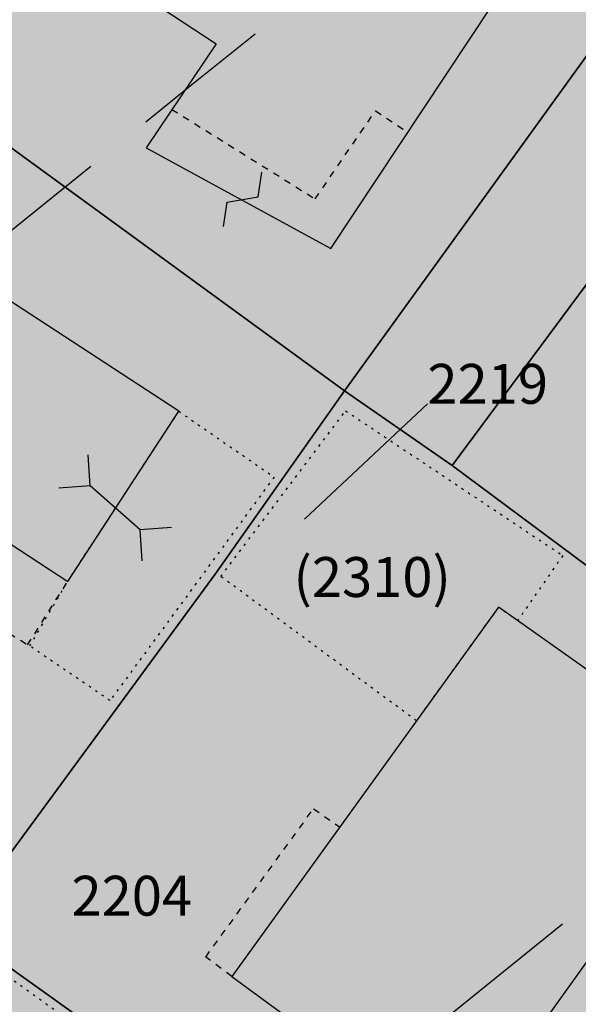
# Model space of a CAD drawing. Extents: x 1538956 to 1571595, y 5042519 to 5072519.
# Drawn here: x 1551070 to 1551096, y 5060983 to 5061028 of the extents above; entities that cross this region are included whole.
import ezdxf

# ---------------------------------------------------------------- set-up
doc = ezdxf.new("R2010")
doc.units = 0
doc.header["$LTSCALE"] = 2
doc.header["$MEASUREMENT"] = 0
for name, pattern in [('CONTINUA', [0]), ('FRECCETTA', [1, -1]), ('NASCOSTA2', [4.762499999999999, 3.175, -1.5875]), ('PUNTEGGIATA', [0.15, 0.025, -0.125]), ('TRATTEGGIATA5', [0.3, 0.15, -0.15])]:
    doc.linetypes.add(name, pattern=pattern)
for name, color, linetype in [('base_cat_CENTROIDI', 9, 'CONTINUA'), ('base_cat_FABBRICATI', 92, 'CONTINUA'), ('base_cat_LINEEVARIE', 92, 'CONTINUA'), ('base_cat_PARTICELLE', 92, 'CONTINUA'), ('base_cat_ret_fabbricati', 254, 'CONTINUA'), ('base_cat_ret_foglio', 71, 'Continuous'), ('base_cat_SIMBOLI', 92, 'CONTINUA'), ('conica', 8, 'Continuous'), ('inviluppo', 255, 'Continuous')]:
    doc.layers.add(name, color=color, linetype=linetype)

# ---------------------------------------------------------------- blocks, each defined once
blk = doc.blocks.new('4', base_point=(2.5, 2.5))
at = {"layer": 'base_cat_SIMBOLI'}
for p, q in [((0, 3.5), (1, 2.5)), ((4, 2.5), (5, 3.5)), ((0, 1.5), (1, 2.5)), ((1, 2.5), (4, 2.5)), ((4, 2.5), (5, 1.5))]:
    blk.add_line(p, q, dxfattribs=at)
blk = doc.blocks.new('9', base_point=(2.5, 2.5))
at = {"layer": 'base_cat_SIMBOLI'}
for p, q in [((1, 2.5), (2, 3)), ((2, 3), (3, 2)), ((3, 2), (4, 2.5))]:
    blk.add_line(p, q, dxfattribs=at)

msp = doc.modelspace()

# ---------------------------------------------------------------- hatches: boundary and pattern name
at = {"layer": 'base_cat_ret_fabbricati'}
h = msp.add_hatch(color=256, dxfattribs=at)
h.paths.add_polyline_path([(1550884.02, 5061689.776000001), (1550884.02, 5061690.74), (1550883.97, 5061694.17), (1550883.33, 5061698.22), (1550874.34, 5061693.02), (1550874.102, 5061692.896000001), (1550877.601, 5061683.177), (1550883.791, 5061685.661), (1550885.7, 5061685.22), (1550885.744, 5061685.482), (1550886.426, 5061689.506)])
h.paths.add_polyline_path([(1551196.75, 5061233.86), (1551200.8, 5061237.53), (1551194.01, 5061242.04), (1551190.94, 5061237.29)])
h.paths.add_polyline_path([(1551007.57, 5061620.82), (1551006.629, 5061620.91), (1551006.6, 5061620.581), (1551006.2, 5061617.425), (1551007.19, 5061617.33), (1551012.168, 5061616.781), (1551012.744, 5061619.966), (1551012.79, 5061620.245)])
h.paths.add_polyline_path([(1550985.14, 5061618.5), (1550995.36, 5061617.49), (1550996.86, 5061631.74), (1550986.69, 5061632.59)])
h.paths.add_polyline_path([(1551047.755, 5061517.883), (1551047.962, 5061517.52), (1551055.773, 5061521.813), (1551054.83, 5061523.55), (1551051.12, 5061530.38), (1551053.11, 5061532.46), (1551047.86, 5061537.92), (1551044.3, 5061533.71), (1551038.63, 5061530.6), (1551038.27, 5061531.06), (1551032.97, 5061529.4), (1551033.07, 5061529.02), (1551028.24, 5061528.31), (1551026.208, 5061528.143999999), (1551028.364, 5061522.776000001), (1551029.146, 5061520.829), (1551031.096, 5061521.56), (1551033.032, 5061522.287), (1551033.971, 5061522.645), (1551035.63, 5061523.255), (1551035.492, 5061523.709), (1551035.319, 5061524.273), (1551042.54, 5061527.04), (1551043.534, 5061525.296), (1551047.054, 5061519.114)])
h.paths.add_polyline_path([(1550973.47, 5061680.4), (1550975.14, 5061684.39), (1550970.78, 5061686.4), (1550970.48, 5061685.51), (1550968.95, 5061685.97), (1550968.02, 5061683), (1550962.31, 5061684.75), (1550963.22, 5061687.68), (1550961.8, 5061688.07), (1550964.51, 5061695.31), (1550960.22, 5061696.28), (1550953.98, 5061678.36), (1550965.76, 5061674.64), (1550969.72, 5061673.39), (1550972, 5061677.04)])
h.paths.add_polyline_path([(1551054.14, 5061383.293000001), (1551045.908, 5061382.301), (1551047.97, 5061365.19), (1551056.21, 5061366.103999999)])
h.paths.add_polyline_path([(1551121.38, 5061319.938999999), (1551123.711, 5061318.377), (1551130.569, 5061325.827), (1551122.949, 5061331.246), (1551119.59, 5061333.942), (1551114.393, 5061339.127), (1551113.635, 5061339.882), (1551108.942, 5061334.616), (1551106.693, 5061332.093), (1551108.276, 5061330.424), (1551112.015, 5061326.48), (1551115.752, 5061323.711)])
h.paths.add_polyline_path([(1551152.05, 5061365.85), (1551136.565, 5061374.003), (1551131.177, 5061377.28), (1551123.073, 5061385.456), (1551115.407, 5061378), (1551121.756, 5061370.218), (1551125.372, 5061366.407), (1551123.247, 5061364.195), (1551129.542, 5061358.965), (1551146.45, 5061348.17), (1551149.139, 5061354.448), (1551147.29, 5061355.37)])
h.paths.add_polyline_path([(1551148.192, 5061388.903), (1551147.591, 5061387.774), (1551148.123, 5061387.47), (1551157.311, 5061382.344), (1551157.835, 5061383.534), (1551159.719, 5061387.808), (1551159.44, 5061387.94), (1551151.375, 5061393.1), (1551150.612, 5061393.593), (1551149.93, 5061394.03), (1551144.55, 5061400.03), (1551144.456, 5061400.346), (1551139.238, 5061398.822), (1551140.985, 5061396.392), (1551142.541, 5061394.152)])
h.paths.add_polyline_path([(1550932.275, 5061562.601), (1550922.25, 5061567.31), (1550918.69, 5061559.39), (1550926.008, 5061555.953), (1550926.808, 5061555.639), (1550927.03, 5061556.113), (1550927.54, 5061557.196), (1550931.544, 5061555.534), (1550939.14, 5061553.286), (1550941.39, 5061558.32), (1550942.927, 5061561.286), (1550943.272, 5061561.785), (1550933.896, 5061566.356000001), (1550933.634, 5061565.817), (1550933.801, 5061565.735)])
h.paths.add_polyline_path([(1550896.252, 5061430.168000001), (1550902.35, 5061424.07), (1550908.58, 5061432.26), (1550915.03, 5061427.23), (1550919.04, 5061430.1), (1550915.44, 5061434.64), (1550905.53, 5061442.17), (1550898.41, 5061434.37), (1550894.89, 5061431.53), (1550892.448, 5061429.822), (1550894.459, 5061428.056)])
h.paths.add_polyline_path([(1551100.267, 5061146.3), (1551099.509, 5061145.322), (1551100.587, 5061144.485), (1551101.346, 5061145.464)])
h.paths.add_polyline_path([(1551107.26, 5061155.23), (1551106.805, 5061155.571), (1551101.89, 5061159.25), (1551102.97, 5061160.72), (1551098.87, 5061163.79), (1551097.79, 5061162.33), (1551094.035, 5061165.134), (1551093.25, 5061165.72), (1551085.75, 5061155.59), (1551086.223, 5061155.236), (1551093.65, 5061149.67), (1551094.47, 5061150.78), (1551099.901, 5061146.709), (1551100.18, 5061146.5)])
h.paths.add_polyline_path([(1550759.57, 5061622.55), (1550757.03, 5061626.79), (1550745.33, 5061619.35), (1550735.41, 5061613.34), (1550725.27, 5061608.7), (1550725.47, 5061608.3), (1550715.02, 5061603.1), (1550717.459, 5061598.739), (1550717.57, 5061598.54), (1550720.62, 5061591.95), (1550730.13, 5061596.21), (1550729.14, 5061598.34), (1550730.82, 5061599.09), (1550729.19, 5061602.39), (1550740.35, 5061607.76), (1550740.58, 5061607.26), (1550753.92, 5061617.8), (1550753.469, 5061618.751)])
h.paths.add_polyline_path([(1550835.665, 5061338.215), (1550833.82, 5061326.91), (1550838.223, 5061326.234), (1550839.01, 5061330.91), (1550839.695, 5061335.527), (1550837.922, 5061335.833000001), (1550838.259, 5061337.805)])
h.paths.add_polyline_path([(1550841.62, 5061355), (1550835.75, 5061353.5), (1550839.65, 5061337.82), (1550845.37, 5061339)])
h.paths.add_polyline_path([(1550985.545, 5061404.411), (1550986.58, 5061403.4), (1550988.771, 5061405.573), (1550996.14, 5061412.88), (1550989.85, 5061419.34), (1550988.5, 5061418.03), (1550986.91, 5061419.64), (1550983.69, 5061416.46), (1550985.44, 5061414.7), (1550983.11, 5061412.37), (1550981.74, 5061413.72), (1550978.93, 5061410.87)])
h.paths.add_polyline_path([(1550870.75, 5061431.23), (1550879.81, 5061435.92), (1550876.32, 5061443.15), (1550875.51, 5061442.76), (1550873.28, 5061447.47), (1550875.58, 5061448.54), (1550873.72, 5061452.35), (1550863.81, 5061447.54), (1550866.34, 5061442.29), (1550869.69, 5061444), (1550871.99, 5061439.43), (1550867.65, 5061437.22)])
h.paths.add_polyline_path([(1550764.6, 5061487.81), (1550764.21, 5061483.2), (1550767.92, 5061483.16), (1550768.2, 5061488.92), (1550766.68, 5061488.17)])
h.paths.add_polyline_path([(1551165.93, 5061468.36), (1551170.1, 5061468.91), (1551169.65, 5061473.63), (1551171.96, 5061473.94), (1551169.81, 5061490.55), (1551162.57, 5061489.62), (1551164.88, 5061472.98), (1551165.23, 5061473.11)])
h.paths.add_polyline_path([(1550898.82, 5061507.02), (1550900.58, 5061515.65), (1550895.51, 5061514.81), (1550894.03, 5061508.01)])
h.paths.add_polyline_path([(1550873.59, 5061515.9), (1550881.14, 5061512.81), (1550881.85, 5061514.81), (1550893.22, 5061512.12), (1550894.45, 5061517.37), (1550890.21, 5061518.05), (1550884.38, 5061519.28), (1550876.01, 5061521.87)])
h.paths.add_polyline_path([(1550774.264, 5061541.497), (1550773.67, 5061542.64), (1550757.83, 5061534.56), (1550758.216, 5061533.793000001), (1550760.73, 5061528.8), (1550776.62, 5061536.96)])
h.paths.add_polyline_path([(1550925.16, 5061553.569), (1550924.38, 5061553.86), (1550922.57, 5061549.17), (1550926.15, 5061547.68), (1550925.01, 5061544.85), (1550935.52, 5061540.89), (1550936.75, 5061543.63), (1550938.16, 5061550.07), (1550937.778, 5061550.206), (1550933.29, 5061551.81), (1550932.85, 5061550.7)])
h.paths.add_polyline_path([(1550801.94, 5061544.7), (1550797.32, 5061555), (1550779.31, 5061546.16), (1550779.852, 5061544.451), (1550781.62, 5061538.88), (1550783.16, 5061535.63), (1550801.468, 5061544.472)])
h.paths.add_polyline_path([(1550904.15, 5061554.83), (1550908.11, 5061553.53), (1550909.37, 5061557.33), (1550905.43, 5061558.68)])
h.paths.add_polyline_path([(1551045.99, 5061567.6), (1551043.46, 5061557.47), (1551048.59, 5061556.26), (1551051.13, 5061566.17)])
h.paths.add_polyline_path([(1550921.63, 5060991.08), (1550917.5, 5060993.86), (1550920.189, 5060997.915), (1550927.46, 5061008.88), (1550923.7, 5061011.37), (1550931.7, 5061023.81), (1550919.35, 5061031.74), (1550910.78, 5061018.66), (1550913.32, 5061017.05), (1550901.21, 5060998.28), (1550904.62, 5060996.05), (1550895.42, 5060982.08), (1550893.66, 5060983.24), (1550884.74, 5060969.97), (1550897.41, 5060961.63), (1550906.15, 5060974.41), (1550909.15, 5060972.41)])
h.paths.add_polyline_path([(1551076.01, 5061021.9), (1551084.35, 5061017.35), (1551094.74, 5061033.02), (1551087.24, 5061038.05), (1551086.53, 5061036.99), (1551083.31, 5061039.16), (1551080.61, 5061035.17), (1551079.76, 5061035.73), (1551075.31, 5061029.13), (1551079.16, 5061026.59)])
h.paths.add_polyline_path([(1551129.134, 5061040.448), (1551123.758, 5061044.263), (1551117.31, 5061048.84), (1551110.11, 5061038.54), (1551127.53, 5061026.37), (1551134.64, 5061036.54)])
h.paths.add_polyline_path([(1551085, 5061056.9), (1551089.63, 5061053.83), (1551090.31, 5061054.86), (1551098.66, 5061049.33), (1551097.93, 5061048.23), (1551101.74, 5061045.71), (1551108.94, 5061056.56), (1551092.16, 5061067.7)])
h.paths.add_polyline_path([(1551126.12, 5061059.4), (1551135.58, 5061052.58), (1551134.2, 5061050.67), (1551141.79, 5061045.2), (1551148.12, 5061053.99), (1551141.13, 5061059.03), (1551141.73, 5061059.86), (1551139.91, 5061061.17), (1551140.54, 5061062.04), (1551132.31, 5061067.98)])
h.paths.add_polyline_path([(1550754.6, 5061038.06), (1550763.61, 5061070.37), (1550756.84, 5061072.45), (1550747.85, 5061040.08)])
h.paths.add_polyline_path([(1550757.97, 5061076.51), (1550764.63, 5061074.5), (1550766.12, 5061079.32), (1550759.36, 5061081.44)])
h.paths.add_polyline_path([(1550903.64, 5061080.27), (1550909.3, 5061076.51), (1550916.14, 5061087.01), (1550910.21, 5061090.94)])
h.paths.add_polyline_path([(1551117.38, 5061070.84), (1551126.27, 5061077.6), (1551119.78, 5061086.13), (1551120.81, 5061086.91), (1551115.65, 5061093.71), (1551103.97, 5061084.83), (1551108.93, 5061078.32), (1551110.68, 5061079.65)])
h.paths.add_polyline_path([(1550769.48, 5061117.52), (1550760.46, 5061085.36), (1550767.19, 5061083.17), (1550776.28, 5061115.71)])
h.paths.add_polyline_path([(1550770.62, 5061121.57), (1550777.29, 5061119.66), (1550778.58, 5061124.14), (1550771.88, 5061126.08)])
h.paths.add_polyline_path([(1550779.26, 5061152.38), (1550772.91, 5061129.76), (1550779.64, 5061127.82), (1550786.01, 5061150.38)])
h.paths.add_polyline_path([(1550780.21, 5061155.76), (1550787.04, 5061153.89), (1550788.46, 5061158.78), (1550781.62, 5061160.81)])
h.paths.add_polyline_path([(1551011.47, 5061164.91), (1551006.95, 5061167.6), (1551005.76, 5061165.5), (1551001.15, 5061168.25), (1550998.17, 5061163.28), (1551005.73, 5061158.91), (1551003.01, 5061154.26), (1551008.19, 5061151.44), (1551007.76, 5061150.67), (1551011.06, 5061148.78), (1551013.13, 5061152.38), (1551012.85, 5061152.61), (1551014.03, 5061154.68), (1551016.74, 5061153.15), (1551018.56, 5061156.46), (1551015.58, 5061158.12), (1551014.75, 5061156.65), (1551011.87, 5061158.23), (1551014.14, 5061162.14), (1551010.88, 5061164.13)])
h.paths.add_polyline_path([(1550787.37, 5061181.29), (1550782.56, 5061164.15), (1550789.35, 5061162.27), (1550794.37, 5061179.45)])
h.paths.add_polyline_path([(1550793.12, 5061181.46), (1550796.47, 5061180.44), (1550798.11, 5061185.95), (1550794.83, 5061186.95)])
h.paths.add_polyline_path([(1551070.269, 5061202.329), (1551067.837, 5061198.492), (1551072.638, 5061195.449), (1551075.07, 5061199.286)])
h.paths.add_polyline_path([(1551146.66, 5061194.852), (1551146.991, 5061195.737), (1551148.646, 5061195.192), (1551149.167, 5061196.617), (1551147.814, 5061200.387), (1551140.914, 5061202.437), (1551139.079, 5061197.297), (1551141.88, 5061196.43), (1551138.19, 5061185.13), (1551149.43, 5061181.03), (1551152.68, 5061186.38), (1551154.24, 5061192.35)])
h.paths.add_polyline_path([(1550838.56, 5061162.73), (1550922.38, 5061196.05), (1550901.63, 5061248.95), (1550875.16, 5061238.52), (1550869.97, 5061251.61), (1550839.31, 5061239.66), (1550841.31, 5061234.87), (1550814.13, 5061224.12)])
h.paths.add_polyline_path([(1551213.296, 5061240.794), (1551216.13, 5061239.65), (1551223.368, 5061237.401000001), (1551225.15, 5061242.94), (1551220.01, 5061244.61), (1551217.25, 5061245.59), (1551212.04, 5061247.74), (1551212.41, 5061248.27), (1551208.34, 5061250.28), (1551208.79, 5061250.89), (1551203.94, 5061253.91), (1551201.44, 5061249.96), (1551205.87, 5061247.05), (1551204.34, 5061244.41), (1551210.412, 5061241.958000001)])
h.paths.add_polyline_path([(1551129.64, 5061285.65), (1551132.63, 5061285.65), (1551132.66, 5061288.09), (1551129.64, 5061288.09)])
h.paths.add_polyline_path([(1551172.99, 5061286.13), (1551176.53, 5061285.996), (1551194.35, 5061285.32), (1551194.11, 5061281.57), (1551202.14, 5061281.348999999), (1551202.18, 5061285.6), (1551197.64, 5061285.67), (1551197.94, 5061293.89), (1551192.44, 5061294.18), (1551192.49, 5061299.31), (1551173.42, 5061300.08)])
h.paths.add_polyline_path([(1551123.71, 5061301.77), (1551119.031, 5061290.703), (1551123.56, 5061288.87), (1551124.6, 5061291.36), (1551126.79, 5061290.51), (1551133.11, 5061289.4), (1551135.43, 5061296.24), (1551129.88, 5061298.09), (1551130.24, 5061298.94)])
h.paths.add_polyline_path([(1551119.031, 5061290.703), (1551123.71, 5061301.77), (1551123.95, 5061302.33), (1551117.39, 5061305.03), (1551112.86, 5061293.2), (1551114.05, 5061292.718)])
h.paths.add_polyline_path([(1550944.31, 5061290.68), (1550950.9, 5061293.62), (1550947.67, 5061301.06), (1550947.31, 5061300.9), (1550945.43, 5061305.63), (1550941.91, 5061304.26), (1550943.8, 5061299.5), (1550940.97, 5061298.37), (1550941.64, 5061296.75), (1550940.16, 5061296.14), (1550941.33, 5061293.36), (1550942.82, 5061294)])
h.paths.add_polyline_path([(1550978.82, 5061284.7), (1550972.56, 5061301.57), (1550969.09, 5061300.18), (1550965.77, 5061309.1), (1550950.24, 5061302.2), (1550955.34, 5061289.9), (1550967.35, 5061295.25), (1550970.32, 5061286.76), (1550964.61, 5061283.72), (1550966.94, 5061279.46)])
h.paths.add_polyline_path([(1550856.89, 5061674.19), (1550860.18, 5061690.452), (1550843.85, 5061693.38), (1550843.6, 5061692.39), (1550842.08, 5061686.36), (1550846.24, 5061685.07), (1550845.99, 5061683.59), (1550854.26, 5061682.03), (1550853.65, 5061678.88), (1550854.33, 5061678.8), (1550853.47, 5061674.42)])
h.paths.add_polyline_path([(1550828.57, 5061693.45), (1550828.05, 5061689.66), (1550827.72, 5061687.34), (1550834.77, 5061685.86), (1550835.685, 5061691.68), (1550835.86, 5061692.79), (1550834.85, 5061692.64)])
h.paths.add_polyline_path([(1550828.05, 5061689.66), (1550828.57, 5061693.45), (1550817.71, 5061694.08), (1550817.32, 5061691.2)])
h.paths.add_polyline_path([(1550973.47, 5061680.4), (1550978.269, 5061678.976), (1550981.462, 5061691.85), (1550980.95, 5061691.94), (1550964.51, 5061695.31), (1550961.8, 5061688.07), (1550963.22, 5061687.68), (1550968.95, 5061685.97), (1550970.48, 5061685.51), (1550970.78, 5061686.4), (1550975.14, 5061684.39)])
h.paths.add_polyline_path([(1550810.21, 5061695.828), (1550809.01, 5061688.77), (1550814.75, 5061687.91), (1550815.515, 5061694.21), (1550815.63, 5061695.16)])
h.paths.add_polyline_path([(1550809.01, 5061688.77), (1550810.21, 5061695.828), (1550807.68, 5061696.14), (1550798.56, 5061686.56), (1550807.92, 5061682.23), (1550808.628, 5061686.48)])
h.paths.add_polyline_path([(1550953.98, 5061678.36), (1550960.22, 5061696.28), (1550956.88, 5061697.6), (1550951.41, 5061700.32), (1550948.76, 5061692.37), (1550951.7, 5061691.01), (1550950.047, 5061686.731000001), (1550947.27, 5061679.72), (1550945.82, 5061675), (1550952.01, 5061672.7)])
h.paths.add_polyline_path([(1550885.7, 5061685.22), (1550886.29, 5061685.272), (1550886.73, 5061685.31), (1550887.14, 5061687.74), (1550893.28, 5061689.21), (1550895.24, 5061682.91), (1550902.64, 5061685.2), (1550903.35, 5061685.42), (1550898.189, 5061701.44), (1550898.07, 5061701.81), (1550888.15, 5061699.68), (1550886.426, 5061689.506), (1550885.744, 5061685.482)])
h.paths.add_polyline_path([(1550951.41, 5061700.32), (1550946.74, 5061703.29), (1550944.7, 5061704.58), (1550939.46, 5061692.85), (1550938.72, 5061691.18), (1550947.25, 5061687.83), (1550948.76, 5061692.37)])
h.paths.add_polyline_path([(1550939.46, 5061692.85), (1550944.7, 5061704.58), (1550936.23, 5061708.83), (1550933.89, 5061709.07), (1550933.95, 5061708.45), (1550924.04, 5061708.47), (1550922.42, 5061699.04), (1550931.59, 5061696.09)])
h.paths.add_polyline_path([(1550900.18, 5060935.85), (1550902.615, 5060934.283), (1550920.89, 5060922.52), (1550924.05, 5060927.43), (1550903.43, 5060940.85)])
h.paths.add_polyline_path([(1550910.15, 5060943.07), (1550924.33, 5060934.29), (1550925.89, 5060936.8), (1550932.96, 5060932.51), (1550937.53, 5060940.07), (1550939, 5060939.08), (1550942.3, 5060944.51), (1550934.07, 5060949.62), (1550936.46, 5060953.43), (1550928.59, 5060958.31), (1550929.05, 5060959.05), (1550922.47, 5060963.1), (1550918.54, 5060956.68), (1550919.35, 5060956.24), (1550913.8, 5060947.7), (1550913.3, 5060948.01)])
h.paths.add_polyline_path([(1551065.08, 5060975.39), (1551058.37, 5060965.43), (1551076.07, 5060953.45), (1551082.43, 5060962.36), (1551080.88, 5060963.41), (1551081.6, 5060964.18), (1551073.049, 5060969.982)])
h.paths.add_polyline_path([(1550950.111, 5060984.622), (1550945.9, 5060987.26), (1550940.65, 5060978.94), (1550934.53, 5060982.7), (1550927.29, 5060970.86), (1550934.8, 5060966.29), (1550936.84, 5060969.66), (1550944.72, 5060964.84), (1550942.47, 5060961.39), (1550949.71, 5060956.65), (1550957.35, 5060968.52), (1550950.38, 5060973), (1550955.56, 5060981.21)])
h.paths.add_polyline_path([(1551038.37, 5060983.08), (1551051.7, 5060973.4), (1551060.72, 5060985.56), (1551047.54, 5060995.34)])
h.paths.add_polyline_path([(1551092.782, 5061000.55), (1551091.92, 5061001.16), (1551088.211, 5060996.029), (1551079.87, 5060984.49), (1551090.09, 5060977.01), (1551101.23, 5060992.56), (1551097.66, 5060995.11), (1551098.61, 5060996.43)])
h.paths.add_polyline_path([(1550950.12, 5060995.85), (1550955.364, 5060992.624), (1550964.18, 5060987.2), (1550969.84, 5060996.39), (1550965.04, 5060999.51), (1550970.42, 5061008.11), (1550961.35, 5061013.87)])
h.paths.add_polyline_path([(1551077.48, 5061010), (1551060.11, 5061021.34), (1551055.1, 5061013.67), (1551058.29, 5061011.59), (1551057.43, 5061010.27), (1551068.55, 5061003.02), (1551069.4, 5061004.32), (1551072.46, 5061002.32)])
h.paths.add_polyline_path([(1551096.63, 5061007.34), (1551102.08, 5061003.38), (1551102.39, 5061003.81), (1551108.41, 5060999.45), (1551119.49, 5061014.71), (1551110.82, 5061021.01), (1551111.15, 5061021.46), (1551108.35, 5061023.49), (1551105.5, 5061019.56), (1551105.04, 5061019.89), (1551098.59, 5061011), (1551099.05, 5061010.67)])
h.paths.add_polyline_path([(1551084.97, 5061010.93), (1551089.832, 5061007.553), (1551103.87, 5061026.48), (1551098.86, 5061030.16)])
h.paths.add_polyline_path([(1551037.77, 5061574.29), (1551044.1, 5061573.59), (1551052.56, 5061570.63), (1551055.94, 5061576.99), (1551048.69, 5061582.33), (1551049.18, 5061583.52), (1551040.85, 5061585.45), (1551040.712, 5061584.95)])
h.paths.add_polyline_path([(1551091.06, 5061598.26), (1551099.52, 5061600.61), (1551098.85, 5061606.46), (1551098.7, 5061610.55), (1551098.77, 5061614.45), (1551079.82, 5061626.21), (1551077.42, 5061622.17), (1551091.73, 5061613.09), (1551092.79, 5061607.43), (1551089.43, 5061606.8)])
h.paths.add_polyline_path([(1551126.97, 5061610.95), (1551128.33, 5061614.15), (1551131.72, 5061612.52), (1551130.2, 5061609.34)], flags=16)
h.paths.add_polyline_path([(1551128.546, 5061628.795), (1551114.37, 5061615.11), (1551121.92, 5061609.35), (1551116.92, 5061599.32), (1551120.1, 5061596.9), (1551114.04, 5061587.02), (1551120.16, 5061583.61), (1551134.87, 5061607.78), (1551144.13, 5061617.68), (1551138.37, 5061622.79)])
h.paths.add_polyline_path([(1551169.9, 5061626.11), (1551169.825, 5061626.215), (1551167.77, 5061629.1), (1551167.065, 5061628.634), (1551163.11, 5061626.02), (1551165.09, 5061623.05)])
h.paths.add_polyline_path([(1551114.37, 5061615.11), (1551128.546, 5061628.795), (1551120.08, 5061633.97), (1551110.75, 5061625.78), (1551108.938, 5061627.108), (1551108.419, 5061627.489), (1551103.29, 5061621.59), (1551104.947, 5061620.677), (1551105.25, 5061620.57), (1551104.55, 5061613.91), (1551111.82, 5061610.49)])
h.paths.add_polyline_path([(1551105.728, 5061643.468), (1551100.63, 5061637.44), (1551112.39, 5061630.18), (1551118.19, 5061635.08)])
h.paths.add_polyline_path([(1550868.93, 5061636.91), (1550873.56, 5061632.12), (1550876.86, 5061635.58), (1550885.16, 5061625.96), (1550888.07, 5061628.69), (1550885.56, 5061631.43), (1550877.46, 5061646.23)])
h.paths.add_polyline_path([(1551096.782, 5061647.773), (1551086.29, 5061634.5), (1551093.53, 5061629.22), (1551100.63, 5061637.44), (1551105.728, 5061643.468), (1551105.16, 5061643.85), (1551104.92, 5061643.29)])
h.paths.add_polyline_path([(1551078.49, 5061639.2), (1551078.05, 5061638.51), (1551085.29, 5061633.23), (1551086.29, 5061634.5), (1551096.782, 5061647.773), (1551088.51, 5061652.33)])
h.paths.add_polyline_path([(1551078.49, 5061639.2), (1551088.463, 5061652.353), (1551082.38, 5061655.37), (1551081.91, 5061654.75), (1551073.21, 5061641.92)])
h.paths.add_polyline_path([(1551081.91, 5061654.75), (1551070.03, 5061660.06), (1551067.78, 5061661.259), (1551060.48, 5061649.11), (1551060.411, 5061648.993), (1551060.796, 5061648.78), (1551072.814, 5061642.139), (1551073.21, 5061641.92)])
h.paths.add_polyline_path([(1551060.411, 5061648.993), (1551060.48, 5061649.11), (1551067.78, 5061661.259), (1551064.57, 5061662.97), (1551057.49, 5061651.57), (1551057.414, 5061651.442), (1551057.55, 5061651.36), (1551059.58, 5061650.26), (1551059.24, 5061649.64)])
h.paths.add_polyline_path([(1551007.022, 5061659.28), (1551008.09, 5061664.66), (1551003.66, 5061665.591), (1551002.52, 5061665.83), (1551002.063, 5061663.069), (1551001.62, 5061660.39)])
h.paths.add_polyline_path([(1551064.57, 5061662.97), (1551054.092, 5061670.763), (1551046.45, 5061658.09), (1551057.414, 5061651.442), (1551057.49, 5061651.57)])
h.paths.add_polyline_path([(1550800.15, 5061664.461), (1550800.61, 5061664.18), (1550806.69, 5061673.44), (1550802.9, 5061675.79), (1550803.7, 5061676.96), (1550794.14, 5061681.69), (1550790.55, 5061669.07), (1550790.98, 5061668.9), (1550796.35, 5061666.78), (1550799.515, 5061664.848)])
h.paths.add_polyline_path([(1551054.092, 5061670.763), (1551053.33, 5061671.33), (1551046.6, 5061676.06), (1551041.81, 5061664.41), (1551045.85, 5061662.29), (1551043.96, 5061658.45), (1551046.07, 5061657.46), (1551046.45, 5061658.09)])
h.paths.add_polyline_path([(1551057.25, 5061217.43), (1551050.68, 5061222.19), (1551050.99, 5061222.64), (1551046.8, 5061225.48), (1551047.41, 5061226.42), (1551043.91, 5061228.98), (1551033.94, 5061215.68), (1551042.2, 5061209.59), (1551040.9, 5061207.71), (1551046.71, 5061203.51)])
h.paths.add_polyline_path([(1550856.89, 5061674.19), (1550856.76, 5061673.29), (1550863.92, 5061672.52), (1550864.45, 5061679.66), (1550870.78, 5061681.42), (1550871.05, 5061680.57), (1550877.601, 5061683.177), (1550874.102, 5061692.896000001), (1550870.47, 5061691), (1550867.69, 5061690.03), (1550866.46, 5061689.83), (1550863.7, 5061689.99), (1550860.18, 5061690.452)])
h.paths.add_polyline_path([(1551099.827, 5061569.386), (1551095.189, 5061580.179), (1551085.95, 5061575.97), (1551090.88, 5061564.64), (1551100.1, 5061568.75)])
h.paths.add_polyline_path([(1551164.82, 5061557.11), (1551166.78, 5061556.56), (1551168.54, 5061563.51), (1551159.67, 5061565.93), (1551161.72, 5061573.5), (1551149.74, 5061576.66), (1551150.24, 5061578.56), (1551129.51, 5061583.99), (1551128, 5061578.17), (1551122.748, 5061579.596), (1551121.63, 5061579.9), (1551119.81, 5061573.33), (1551140.36, 5061567.84), (1551140.74, 5061569.43), (1551145.82, 5061568.13), (1551138.9, 5061542.03), (1551143.83, 5061540.76), (1551142.16, 5061534.52), (1551159.54, 5061529.91), (1551162.12, 5061539.99), (1551160.34, 5061540.49)])
h.paths.add_polyline_path([(1551041.81, 5061664.41), (1551046.6, 5061676.06), (1551031.97, 5061682.27), (1551031.231, 5061680.78), (1551030.11, 5061678.52), (1551029.92, 5061677.41), (1551039.89, 5061673.34), (1551037.6, 5061668.31), (1551028.469, 5061670.054), (1551027.61, 5061665.02), (1551023.87, 5061665.72), (1551023.26, 5061662.44), (1551019.33, 5061663.25), (1551018.31, 5061657.962), (1551038.27, 5061653.85), (1551040.1, 5061660.26)])
h.paths.add_polyline_path([(1550996.32, 5061673.72), (1550997.54, 5061680.76), (1550997.895, 5061682.77), (1550986.82, 5061684.6), (1550988.05, 5061690.688999999), (1550981.462, 5061691.85), (1550978.269, 5061678.976), (1550977.75, 5061676.52)])
h.paths.add_polyline_path([(1551000.737, 5061682.3), (1551001.481, 5061686.955), (1551001.63, 5061687.89), (1550994.57, 5061689.54), (1550988.05, 5061690.688999999), (1550986.82, 5061684.6), (1550997.895, 5061682.77)])
h.paths.add_polyline_path([(1551004.401, 5061686.406), (1551001.481, 5061686.955), (1551000.737, 5061682.3), (1550997.895, 5061682.77), (1550997.54, 5061680.76), (1550996.32, 5061673.72), (1550995.63, 5061669.74), (1550995.37, 5061668.24), (1550996.28, 5061668.07), (1550996.09, 5061667.18), (1551002.52, 5061665.83), (1551003.66, 5061665.591), (1551005.296, 5061674.279), (1551002.823, 5061674.744), (1551004.066, 5061681.359), (1551006.544, 5061680.893), (1551007.475, 5061685.788)])
h.paths.add_polyline_path([(1551005.296, 5061674.279), (1551003.66, 5061665.591), (1551008.09, 5061664.66), (1551007.022, 5061659.28), (1551008.19, 5061659.04), (1551007.39, 5061655.4), (1551009.09, 5061652.86), (1551014.25, 5061651.87), (1551016.26, 5061653.39), (1551017.35, 5061658.16), (1551018.31, 5061657.962), (1551019.33, 5061663.25), (1551023.26, 5061662.44), (1551023.87, 5061665.72), (1551027.61, 5061665.02), (1551028.469, 5061670.054), (1551029.92, 5061677.41), (1551030.11, 5061678.52), (1551031.231, 5061680.78), (1551028.773, 5061681.399), (1551026.038, 5061682.088), (1551025.08, 5061682.33), (1551025.34, 5061683.21), (1551024.7, 5061683.41), (1551024.99, 5061684.34), (1551021.43, 5061684.98), (1551021.21, 5061683.74), (1551019.18, 5061684.09), (1551019.15, 5061683.88), (1551015.32, 5061684.54), (1551015.36, 5061684.76), (1551013.79, 5061685.03), (1551014, 5061686.27), (1551010.67, 5061686.85), (1551010.55, 5061686.13), (1551009.89, 5061686.24), (1551007.645, 5061686.688999999), (1551007.475, 5061685.788), (1551006.544, 5061680.893), (1551004.066, 5061681.359), (1551002.823, 5061674.744)])
at = {"layer": 'base_cat_ret_foglio'}
msp.add_hatch(color=256, dxfattribs=at).paths.add_polyline_path([(1550699.96, 5061596.15), (1550701.869, 5061592.058999999), (1550702.89, 5061589.87), (1550704.75, 5061585.88), (1550714.9, 5061582.49), (1550718.56, 5061580.44), (1550721.4, 5061575.88), (1550723.4, 5061569.75), (1550725.07, 5061557.34), (1550726.12, 5061549.53), (1550729.39, 5061546.26), (1550731.58, 5061536.1), (1550733.61, 5061530.4), (1550735.154, 5061527.862), (1550737.59, 5061523.86), (1550744.72, 5061526.29), (1550754.05, 5061529.53), (1550753.82, 5061531.52), (1550757.78, 5061533.57), (1550763.29, 5061522.33), (1550780.23, 5061529.46), (1550790.13, 5061508.36), (1550764.57, 5061494.14), (1550762.69, 5061490.96), (1550761.08, 5061486.06), (1550759.01, 5061455.52), (1550758.07, 5061442.69), (1550756.94, 5061425.789), (1550786.84, 5061410.26), (1550788.94, 5061409.03), (1550790.65, 5061407.81), (1550794.77, 5061403.19), (1550801.7, 5061394.16), (1550802.63, 5061393.23), (1550802.485, 5061391.828), (1550802.31, 5061390.13), (1550802.74, 5061384.86), (1550805, 5061348.01), (1550804.22, 5061340.29), (1550802.201, 5061330.428), (1550800.865, 5061323.904), (1550799.8, 5061318.7), (1550798.71, 5061313.45), (1550797.62, 5061306.24), (1550794.74, 5061289.26), (1550793.63, 5061282.49), (1550792.816, 5061278.303), (1550791.51, 5061271.59), (1550789.34, 5061264.21), (1550781.87, 5061246.64), (1550775.67, 5061232.87), (1550771.77, 5061223.57), (1550769.98, 5061219.33), (1550768.39, 5061215.73), (1550766.51, 5061211.63), (1550763.47, 5061208.39), (1550760.74, 5061206.24), (1550755.86, 5061201.6), (1550754.99, 5061197.048), (1550755.1, 5061197.03), (1550759.63, 5061196.03), (1550765.45, 5061195.29), (1550768.83, 5061190.75), (1550769.72, 5061186.61), (1550769.35, 5061181.53), (1550768.19, 5061176.91), (1550766.622, 5061170.359), (1550766.57, 5061170.14), (1550763.71, 5061159.29), (1550759.242, 5061142.518999999), (1550759.21, 5061142.4), (1550753.82, 5061121.41), (1550750.1, 5061107.65), (1550742.94, 5061082.97), (1550736.023, 5061059.199), (1550733.8, 5061051.56), (1550732.21, 5061045.05), (1550731.54, 5061042.58), (1550729.06, 5061033.45), (1550727.673, 5061028.009), (1550727.63, 5061027.84), (1550722.61, 5061010.96), (1550721.16, 5061006.99), (1550719.6, 5061004.01), (1550720.3, 5060991.43), (1550730.24, 5060987.56), (1550740.83, 5060981.65), (1550749.83, 5060988.68), (1550749.682, 5060988.783), (1550753.694, 5060997.544), (1550757.64, 5061006.16), (1550759.081, 5061011.435), (1550765.6, 5061033.09), (1550766.093, 5061034.2), (1550766.76, 5061035.7), (1550768.57, 5061039.05), (1550771.75, 5061043.29), (1550773.04, 5061044.67), (1550774.32, 5061045.15), (1550775.24, 5061045.28), (1550776.65, 5061045.94), (1550779.45, 5061045.49), (1550780.43, 5061045.2), (1550793.01, 5061033.42), (1550806.38, 5061015.08), (1550813.919, 5061005.399), (1550824.193, 5060992.206), (1550825.261, 5060990.835), (1550825.88, 5060990.04), (1550836.27, 5060976.81), (1550842.602, 5060972.887), (1550845.807, 5060970.902), (1550861.022, 5060961.199), (1550888.21, 5060943.598999999), (1550900.18, 5060935.85), (1550902.615, 5060934.283), (1550920.89, 5060922.52), (1550924.05, 5060927.43), (1550925.921, 5060930.342), (1550940.75, 5060921.315), (1550951.71, 5060932.59), (1550961.501, 5060943.569), (1550962.467, 5060944.641), (1550969.035, 5060951.935), (1550970.93, 5060954.04), (1550967.69, 5060955.61), (1550973.63, 5060962.03), (1550980.86, 5060968.3), (1550982.9, 5060969.817), (1550985.23, 5060971.55), (1550993.13, 5060970.07), (1550998.22, 5060967.74), (1551001.394, 5060966.037), (1551004.54, 5060964.35), (1551011.248, 5060953.553), (1551023.16, 5060971.23), (1551025.37, 5060972.63), (1551027.39, 5060972.18), (1551064.31, 5060945.34), (1551069.57, 5060941.63), (1551069.73, 5060940.84), (1551069.29, 5060940.09), (1551042.24, 5060901.13), (1551083.69, 5060871.64), (1551083.6, 5060869.54), (1551066.61, 5060846.29), (1551071.93, 5060841.96), (1551084.02, 5060831.42), (1551099.49, 5060845.36), (1551105.085, 5060851.804), (1551114.9, 5060864.77), (1551117.777, 5060868.547), (1551105.73, 5060878.94), (1551123.23, 5060899.54), (1551078.197, 5060937.253), (1551078.08, 5060937.09), (1551076.13, 5060934.39), (1551069.819, 5060939.649), (1551076.85, 5060949.64), (1551091.135, 5060969.662), (1551108.346, 5060993.783), (1551124.69, 5061016.69), (1551141.025, 5061039.585), (1551151.61, 5061054.42), (1551133.075, 5061077.395), (1551116.42, 5061098.04), (1551123.14, 5061112.94), (1551124.662, 5061115.898), (1551127.73, 5061121.86), (1551134.86, 5061139.37), (1551135.87, 5061143.31), (1551137.37, 5061158.33), (1551138.629, 5061161.205), (1551139.83, 5061163.95), (1551142.72, 5061168.94), (1551149.43, 5061181.03), (1551152.68, 5061186.38), (1551154.24, 5061192.35), (1551150.58, 5061196.88), (1551149.27, 5061199.38), (1551148.71, 5061201.19), (1551148.85, 5061203.21), (1551149.18, 5061205.56), (1551152.29, 5061211.67), (1551156.56, 5061214.62), (1551156.902, 5061214.697), (1551158.42, 5061215.04), (1551160.75, 5061215.15), (1551162.93, 5061215.26), (1551166.43, 5061217.36), (1551169.61, 5061220.17), (1551176.09, 5061226.97), (1551177.27, 5061227.7), (1551178.59, 5061228.05), (1551180.08, 5061228.42), (1551187.72, 5061225.64), (1551196.75, 5061233.86), (1551200.8, 5061237.53), (1551205.55, 5061238.82), (1551207.59, 5061238.76), (1551209.09, 5061238.83), (1551223.2, 5061236.88), (1551223.368, 5061237.401000001), (1551225.15, 5061242.94), (1551220.01, 5061244.61), (1551217.25, 5061245.59), (1551212.04, 5061247.74), (1551212.41, 5061248.27), (1551208.34, 5061250.28), (1551208.79, 5061250.89), (1551203.94, 5061253.91), (1551192.15, 5061262.42), (1551189.333, 5061264.535), (1551189.22, 5061264.62), (1551190.61, 5061266.97), (1551188.43, 5061277.33), (1551201.99, 5061276.46), (1551211.57, 5061276.19), (1551213.3, 5061281.01), (1551219.08, 5061295.15), (1551221.63, 5061307.63), (1551206.59, 5061315.63), (1551206.51, 5061322.29), (1551204.53, 5061331.33), (1551204.6, 5061335.28), (1551205.7, 5061338.16), (1551207.65, 5061341.71), (1551208.957, 5061343.363), (1551211.04, 5061346), (1551215.74, 5061348.69), (1551217.82, 5061349.57), (1551219.68, 5061350.81), (1551221.32, 5061352.69), (1551222.37, 5061354.77), (1551218.747, 5061358.657), (1551218.38, 5061359.05), (1551208.87, 5061363.67), (1551207.648, 5061364.277), (1551172.54, 5061381.73), (1551164.961, 5061385.323), (1551159.719, 5061387.808), (1551159.44, 5061387.94), (1551151.375, 5061393.1), (1551150.612, 5061393.593), (1551155.45, 5061400.59), (1551180.78, 5061437.25), (1551210.47, 5061503.11), (1551206.36, 5061505), (1551204.57, 5061506.58), (1551202.96, 5061510.56), (1551199.31, 5061529.28), (1551203.03, 5061541), (1551211.284, 5061603.356000001), (1551211.76, 5061606.95), (1551212.53, 5061611.67), (1551214.32, 5061615.08), (1551216.43, 5061617.35), (1551218.057, 5061618.646000001), (1551218.228, 5061618.782), (1551218.584, 5061619.066000001), (1551218.685, 5061619.146000001), (1551218.992, 5061619.391), (1551220.71, 5061620.76), (1551221.85, 5061621.2), (1551225.57, 5061621.71), (1551229.13, 5061621.19), (1551233.61, 5061620.35), (1551237.37, 5061618.18), (1551241.337, 5061613.491), (1551243.338, 5061611.127), (1551243.97, 5061610.38), (1551246.52, 5061611.76), (1551236.91, 5061629.02), (1551224.219, 5061655.297), (1551193.118, 5061640.775), (1551192.539, 5061640.504), (1551169.9, 5061626.11), (1551169.825, 5061626.215), (1551167.77, 5061629.1), (1551157.589, 5061640.07), (1551156.73, 5061640.996), (1551150.3, 5061629.59), (1551148.15, 5061625.49), (1551147.989, 5061625.428), (1551144.13, 5061617.68), (1551138.37, 5061622.79), (1551128.546, 5061628.795), (1551120.08, 5061633.97), (1551118.19, 5061635.08), (1551105.728, 5061643.468), (1551105.16, 5061643.85), (1551104.92, 5061643.29), (1551096.782, 5061647.773), (1551088.51, 5061652.33), (1551078.49, 5061639.2), (1551088.463, 5061652.353), (1551082.38, 5061655.37), (1551081.91, 5061654.75), (1551070.03, 5061660.06), (1551067.78, 5061661.259), (1551064.57, 5061662.97), (1551054.092, 5061670.763), (1551053.33, 5061671.33), (1551046.6, 5061676.06), (1551031.97, 5061682.27), (1551031.231, 5061680.78), (1551028.773, 5061681.399), (1551026.038, 5061682.088), (1551025.08, 5061682.33), (1551025.34, 5061683.21), (1551024.7, 5061683.41), (1551024.99, 5061684.34), (1551021.43, 5061684.98), (1551021.21, 5061683.74), (1551019.18, 5061684.09), (1551019.15, 5061683.88), (1551015.32, 5061684.54), (1551015.36, 5061684.76), (1551013.79, 5061685.03), (1551014, 5061686.27), (1551010.67, 5061686.85), (1551010.55, 5061686.13), (1551009.89, 5061686.24), (1551007.645, 5061686.688999999), (1551001.63, 5061687.89), (1550994.57, 5061689.54), (1550988.05, 5061690.688999999), (1550981.462, 5061691.85), (1550980.95, 5061691.94), (1550964.529, 5061695.306), (1550964.51, 5061695.31), (1550960.22, 5061696.28), (1550956.88, 5061697.6), (1550951.41, 5061700.32), (1550946.74, 5061703.29), (1550944.7, 5061704.58), (1550936.23, 5061708.83), (1550933.89, 5061709.07), (1550933.95, 5061708.45), (1550924.04, 5061708.47), (1550917.75, 5061705.42), (1550898.189, 5061701.44), (1550898.07, 5061701.81), (1550888.15, 5061699.68), (1550883.33, 5061698.22), (1550874.34, 5061693.02), (1550874.102, 5061692.896000001), (1550870.47, 5061691), (1550867.69, 5061690.03), (1550866.46, 5061689.83), (1550863.7, 5061689.99), (1550860.18, 5061690.452), (1550843.85, 5061693.38), (1550843.6, 5061692.39), (1550838.55, 5061691.937), (1550835.685, 5061691.68), (1550835.86, 5061692.79), (1550834.85, 5061692.64), (1550828.57, 5061693.45), (1550817.71, 5061694.08), (1550815.515, 5061694.21), (1550815.63, 5061695.16), (1550810.21, 5061695.828), (1550807.68, 5061696.14), (1550798.56, 5061686.56), (1550794.14, 5061681.69), (1550790.55, 5061669.07), (1550787.82, 5061663.47), (1550781.69, 5061649.51), (1550765.08, 5061632.6), (1550757.03, 5061626.79), (1550745.33, 5061619.35), (1550735.41, 5061613.34), (1550725.27, 5061608.7), (1550725.47, 5061608.3), (1550715.02, 5061603.1)])

# ---------------------------------------------------------------- linework, layer by layer
at = {"layer": 'base_cat_FABBRICATI'}
for points in [[(1551076.01, 5061021.9), (1551084.35, 5061017.35), (1551094.74, 5061033.02), (1551087.24, 5061038.05), (1551086.53, 5061036.99), (1551083.31, 5061039.16), (1551080.61, 5061035.17), (1551079.76, 5061035.73), (1551075.31, 5061029.13), (1551079.16, 5061026.59), (1551076.01, 5061021.9)], [(1551084.97, 5061010.93), (1551089.832, 5061007.553), (1551103.87, 5061026.48), (1551098.86, 5061030.16), (1551084.97, 5061010.93)], [(1551077.48, 5061010), (1551060.11, 5061021.34), (1551055.1, 5061013.67), (1551058.29, 5061011.59), (1551057.43, 5061010.27), (1551068.55, 5061003.02), (1551069.4, 5061004.32), (1551072.46, 5061002.32), (1551077.48, 5061010)], [(1551092.782, 5061000.55), (1551091.92, 5061001.16), (1551088.211, 5060996.029), (1551079.87, 5060984.49), (1551090.09, 5060977.01), (1551101.23, 5060992.56), (1551097.66, 5060995.11), (1551098.61, 5060996.43), (1551092.782, 5061000.55)]]:
    msp.add_lwpolyline(points, close=True, dxfattribs=at)
at = {"layer": 'base_cat_LINEEVARIE', "linetype": 'TRATTEGGIATA5'}
for points in [[(1551077.17, 5061023.63), (1551083.638, 5061019.594), (1551086.363, 5061023.563999999), (1551087.824, 5061022.59)], [(1551055.1, 5061013.67), (1551053.197, 5061010.739), (1551070.649, 5060999.453), (1551072.46, 5061002.32)], [(1551079.87, 5060984.49), (1551078.693, 5060985.364), (1551083.566, 5060992.058), (1551084.745, 5060991.234)]]:
    msp.add_lwpolyline(points, dxfattribs=at)
at = {"layer": 'base_cat_LINEEVARIE', "linetype": 'PUNTEGGIATA'}
for points in [[(1551072.46, 5061002.32), (1551077.48, 5061010), (1551081.785, 5061007.032), (1551074.375, 5060996.938), (1551070.748, 5060999.407), (1551072.46, 5061002.32)], [(1551092.782, 5061000.55), (1551091.92, 5061001.16), (1551088.211, 5060996.029), (1551079.382, 5061002.544), (1551085.012, 5061010.024), (1551094.821, 5061003.488), (1551092.782, 5061000.55)], [(1551073.049, 5060969.982), (1551065.08, 5060975.39), (1551067.31, 5060978.598), (1551063.792, 5060981.109), (1551067.49, 5060986.133), (1551078.797, 5060977.988), (1551073.049, 5060969.982)]]:
    msp.add_lwpolyline(points, dxfattribs=at)
at = {"layer": 'base_cat_PARTICELLE', "linetype": 'FRECCETTA'}
msp.add_line((1551088.706, 5061010.34), (1551083.164, 5061005.125), dxfattribs=at)
at = {"layer": 'base_cat_PARTICELLE'}
for points in [[(1551101.099, 5061033.198), (1551100.91, 5061033.33), (1551076.699, 5061050.031), (1551076.55, 5061049.81), (1551062.1, 5061027.58), (1551084.97, 5061010.93), (1551098.86, 5061030.16), (1551101.099, 5061033.198)], [(1551098.86, 5061030.16), (1551103.87, 5061026.48), (1551089.832, 5061007.553), (1551108.346, 5060993.783), (1551124.69, 5061016.69), (1551101.099, 5061033.198), (1551098.86, 5061030.16)], [(1551084.97, 5061010.93), (1551089.832, 5061007.553), (1551103.87, 5061026.48), (1551098.86, 5061030.16), (1551084.97, 5061010.93)], [(1551084.97, 5061010.93), (1551062.1, 5061027.58), (1551045.33, 5061002.35), (1551045.251, 5061002.23), (1551067.357, 5060986.649), (1551079.12, 5061002.65), (1551084.97, 5061010.93)], [(1551089.832, 5061007.553), (1551084.97, 5061010.93), (1551079.12, 5061002.65), (1551067.357, 5060986.649), (1551091.135, 5060969.662), (1551108.346, 5060993.783), (1551089.832, 5061007.553)], [(1551091.135, 5060969.662), (1551067.357, 5060986.649), (1551052.47, 5060966.19), (1551069.5, 5060953.34), (1551075.21, 5060949.22), (1551076.85, 5060949.64), (1551091.135, 5060969.662)]]:
    msp.add_lwpolyline(points, close=True, dxfattribs=at)
at = {"layer": 'conica', "linetype": 'NASCOSTA2', "flags": 128}
for points in [[(1548390.416432655, 5059739.308922655, -0.3834430039722295), (1555097.114549982, 5063249.414582238), (1557939.569737138, 5062523.212485026, -0.3632677861180557), (1562184.158086688, 5056624.829332687)], [(1548429.392714176, 5059729.35110256, -0.3832255046473875), (1555087.213219289, 5063210.659406448), (1557929.668406066, 5062484.457309333, -0.3632111341787918), (1562144.347060289, 5056628.873769471)], [(1548663.320065487, 5059669.586384409, -0.381852918224224), (1555027.805235159, 5062978.128351701), (1557870.260419632, 5062251.926255175, -0.3818529410618821), (1561867.832806727, 5056296.043368258)], [(1561531.792668587, 5055143.352029879, -0.381612232429294), (1555216.208726809, 5051863.601384849), (1552373.753545513, 5052589.803480566, -1.000000109012978), (1555017.903900267, 5062939.373176984), (1557860.35908856, 5062213.171079482, -0.3813679188054664), (1561829.455482169, 5056310.521034585, -0.3813679188054664)], [(1561453.777961088, 5055163.28354699, -0.3811197228257345), (1555236.01144735, 5051941.111721318), (1552393.556207658, 5052667.313831952, -1.000000596205652), (1554998.101271504, 5062861.862817075), (1557840.556426415, 5062135.660728095, -0.3811197317841981), (1561750.817893256, 5056325.93881778, -0.3811197317841981)], [(1561414.767181322, 5055173.250180838, -0.3808679709014433), (1555245.912763823, 5051979.86690074), (1552403.45753873, 5052706.069007645, -1.000000613602757), (1554988.199917027, 5062823.10764736), (1557830.655095343, 5062096.905552402, -0.3808679791007613), (1561711.80711349, 5056335.905451628, -0.3808679791007613)], [(1561375.751369233, 5055183.218100364, -0.3806122898205794), (1555255.814079199, 5052018.622080442), (1552413.358869803, 5052744.824183338, -1.000000612250141), (1554978.298562696, 5062784.352477609), (1557820.753764271, 5062058.150376709, -0.3806122971867898), (1561672.791301401, 5056345.873371155, -0.3806122971867898)], [(1561336.733573202, 5055193.186526756, -0.3803527676941194), (1555265.71540977, 5052057.377256262), (1552423.260200875, 5052783.579359031, -1.000000517226387), (1554968.397212126, 5062745.597306897), (1557810.852433199, 5062019.395201016, -0.380352775087634), (1561633.77350537, 5056355.841797546, -0.380352775087634)], [(1561297.70986775, 5055203.156462912, -0.3800890934217618), (1555275.6167423, 5052096.132431583), (1552433.161531947, 5052822.334534724, -1.000000565037526), (1554958.495859791, 5062706.842136635), (1557800.951102126, 5061980.640025323, -0.3800891009562798), (1561594.749799918, 5056365.811733702)]]:
    msp.add_lwpolyline(points, format="xyb", dxfattribs=at)
at = {"layer": 'conica', "color": 255, "linetype": 'NASCOSTA2', "flags": 128}
msp.add_lwpolyline([(1561492.78872906, 5055153.316916155, -0.3813679130615112), (1555226.110059811, 5051902.356560049), (1552383.654876585, 5052628.558656259, -1.000000345992119), (1555008.002556242, 5062900.6180046), (1557850.457757488, 5062174.415903789, -0.3813679188054221), (1561789.828661227, 5056315.972186945)], format="xyb", dxfattribs=at)
at = {"layer": 'conica', "linetype": 'NASCOSTA2', "flags": 128}
for points in [[(1554948.594509876, 5062668.086965755), (1557791.049771054, 5061941.88484963, -1.000000000000028), (1555285.51807286, 5052134.887607407), (1552443.062863019, 5052861.089710417, -1.000000504646082)], [(1554938.693160764, 5062629.33179467), (1557781.148439982, 5061903.129673937, -0.999999914044272), (1555295.419400099, 5052173.642784079), (1552452.964194092, 5052899.84488611, -1.00000048593517)], [(1554928.791811848, 5062590.576623536), (1557771.24710891, 5061864.374498244, -0.9999996398194045), (1555305.320716766, 5052212.397963454), (1552462.865525164, 5052938.600061803, -1.000000482891267)], [(1554918.890465987, 5062551.82145162), (1557761.345777838, 5061825.619322551, -0.9999999999999911), (1555315.222047389, 5052251.153139261), (1552472.766856236, 5052977.355237496, -1.00000040576634)], [(1554899.087758711, 5062474.311111764), (1557741.543115692, 5061748.108971165, -1.000000582202138), (1555335.024705251, 5052328.663491745), (1552492.569518381, 5053054.865588883, -1.000000533301521)], [(1554889.186407794, 5062435.55594114), (1557731.64178462, 5061709.353795472, -1.000000541291419), (1555344.926056773, 5052367.418662215), (1552502.470849453, 5053093.620764576, -1.000000543802541)], [(1554879.285058591, 5062396.800770081), (1557721.740453548, 5061670.598619779, -1.000000473555229), (1555354.827405592, 5052406.173833373), (1552512.372180526, 5053132.375940269, -1.000000501794235)], [(1554869.383709541, 5062358.045598979), (1557711.839122476, 5061631.843444086, -1.000000282346693), (1555364.728746952, 5052444.929006438), (1552522.273511598, 5053171.131115962, -1.000000500097673)], [(1554859.482364161, 5062319.290426942), (1557701.937791404, 5061593.088268393, -1.000000258367247), (1555374.630087338, 5052483.68417975), (1552532.17484267, 5053209.886291655, -1.000000407274714)], [(1554849.581013584, 5062280.535256233), (1557692.036460331, 5061554.3330927, -1.000000316180662), (1555384.531429909, 5052522.439352506), (1552542.076173742, 5053248.641467348, -1.000000543870654)], [(1554839.679663501, 5062241.780085399), (1557682.135129259, 5061515.577917007, -1.000000398222799), (1555394.432775589, 5052561.194524465), (1552551.977504815, 5053287.396643041, -1.000000533585827)], [(1554829.778315604, 5062203.024914004), (1557672.233798187, 5061476.822741314, -1.000000470681538), (1555404.334123995, 5052599.949695729), (1552561.878835887, 5053326.151818734, -1.000000479462623)], [(1554819.876965773, 5062164.269743104), (1557662.332467115, 5061438.067565621, -1.000000387228834), (1555414.235469097, 5052638.704867837), (1552571.780166959, 5053364.906994427, -1.000000531893341)], [(1554800.074227406, 5062086.759411192), (1557642.52980497, 5061360.557214234, -1.000000591180533), (1555434.038093894, 5052716.215228763), (1552591.582829104, 5053442.417345813, -1.000000472175904)], [(1554790.172878917, 5062048.004239948), (1557632.628473898, 5061321.802038541, -1.000000715638233), (1555443.939451745, 5052754.970397617), (1552601.484160176, 5053481.172521506, -1.000000509504718)], [(1554780.271532701, 5062009.249068124), (1557622.727142825, 5061283.046862848, -1.000000718939834), (1555453.840809592, 5052793.725566468), (1552611.385491248, 5053519.927697199, -1.000000453158092)], [(1554770.370184056, 5061970.493896921), (1557612.825811753, 5061244.291687155, -1.00000060294996), (1555463.742162833, 5052832.480736498), (1552621.286822321, 5053558.682872892, -1.00000051851323)], [(1554760.468836866, 5061931.738725347), (1557602.924480681, 5061205.536511462, -1.000000562827231), (1555473.643514411, 5052871.23590695), (1552631.188153393, 5053597.438048585, -1.000000483533795)], [(1554750.567495386, 5061892.983552312), (1557593.023149609, 5061166.781335769, -1.000000498471929), (1555483.5448634, 5052909.991078067), (1552641.089484465, 5053636.193224278, -1.000000338061876)], [(1554740.666156424, 5061854.228378636), (1557583.121818537, 5061128.026160076, -1.000000504440686), (1555493.446212521, 5052948.746249149), (1552650.990815537, 5053674.948399971, -1.00000027473777)], [(1554730.764812774, 5061815.473206156), (1557573.220487464, 5061089.270984383, -1.000000625342669), (1555503.347566205, 5052987.501419066), (1552660.892146609, 5053713.703575664, -1.000000397918734)], [(1554720.863467666, 5061776.718034048), (1557563.319156392, 5061050.51580869, -1.000000548331246), (1555513.248916795, 5053026.256589772), (1552670.793477682, 5053752.458751357, -1.000000437981007)], [(1554701.06077089, 5061699.207691509), (1557543.516494248, 5060973.005457304, -1.000000446861872), (1555533.051615405, 5053103.766931841), (1552690.596139826, 5053829.969102743, -1.00000058092825)], [(1554691.159420471, 5061660.452520761), (1557533.615163176, 5060934.250281611, -1.000000437963788), (1555542.952961848, 5053142.522103607), (1552700.497470898, 5053868.724278436, -1.000000546447706)]]:
    msp.add_lwpolyline(points, format="xyb", close=True, dxfattribs=at)
at = {"layer": 'conica', "color": 255, "linetype": 'NASCOSTA2', "flags": 128}
for points in [[(1554908.989115997, 5062513.066280762), (1557751.444446765, 5061786.864146858, -1.000000306318419), (1555325.123389833, 5052289.908312048), (1552482.668187308, 5053016.110413189, -1.000000514531811)], [(1554809.975616091, 5062125.514572164), (1557652.431136043, 5061399.312389928, -1.000000391140508), (1555424.136814279, 5052677.460039925), (1552581.681498031, 5053403.66217012, -1.000000530589631)], [(1554710.962119278, 5061737.962862778), (1557553.41782532, 5061011.760632997, -1.000000517919754), (1555523.1502661, 5053065.011760808), (1552680.694808754, 5053791.21392705, -1.000000525561608)]]:
    msp.add_lwpolyline(points, format="xyb", close=True, dxfattribs=at)
at = {"layer": 'conica', "linetype": 'NASCOSTA2'}
for centre, radius, start, end in [((1553695.827060644, 5057764.588753451), 5980.999999992217, 75.66839011623199, 159.9109441454177), ((1553695.827060645, 5057764.588753451), 5940.999999992306, 75.66839011623577, 159.8720475331919), ((1553695.827060645, 5057764.588753452), 5900.99999999207, 75.66839011623513, 159.8326208631033), ((1553695.827060645, 5057764.588753452), 5860.99999999194, 75.6683901162345, 159.7926532065405), ((1553695.827060645, 5057764.588753452), 5820.999999992029, 75.66839011623838, 159.7521333318171), ((1553695.827060645, 5057764.588753453), 5780.999999991794, 75.66839011623775, 159.7110496936357), ((1553695.827060645, 5057764.588753453), 5740.999999991882, 75.66839011624164, 159.669390421954), ((1553695.828723839, 5057764.588328533), 5580.999999989829, 75.66840847488434, 159.4967475762434), ((1553695.828724029, 5057764.588328484), 5540.999999990245, 75.66840847690622, 159.4520198875869), ((1553695.828724221, 5057764.588328435), 5500.999999989932, 75.66840847895291, 159.4066378455473), ((1553695.828724413, 5057764.588328386), 5460.999999989792, 75.66840848102007, 159.3605869551764), ((1553695.828726121, 5057764.588333265), 5420.999999989825, 75.66591035885507, 159.3138523441136)]:
    msp.add_arc(centre, radius, start, end, dxfattribs=at)
at = {"layer": 'conica', "color": 255, "linetype": 'NASCOSTA2'}
msp.add_arc((1553695.827060645, 5057764.588753452), 5700.999999992076, 75.66839011624337, 159.6271433105181, dxfattribs=at)
at = {"layer": 'inviluppo'}
msp.add_lwpolyline([(1548060.211802062, 5059823.67095458, -0.3851703881977899), (1555181.028437089, 5063577.864669096), (1558023.483517978, 5062851.662599035, -0.3637176283430908), (1562521.54767794, 5056590.553630776)], format="xyb", dxfattribs=at).dxf.unprotected_set("ltscale", 0)
msp.add_lwpolyline([(1557528.416964357, 5060913.903814384), (1554685.96188359, 5061640.105884416, 1.000000000000056), (1552705.695669594, 5053889.070745693), (1555548.150749876, 5053162.868675786, 1.000000000000085)], format="xyb", close=True, dxfattribs=at).dxf.unprotected_set("ltscale", 0)

# ---------------------------------------------------------------- block references
at = {"layer": 'base_cat_SIMBOLI'}
for name, p, rotation in [('9', (1551080.365, 5061019.565), 54.95099999832434), ('4', (1551074.607, 5061005.642), 138.8379999821868)]:
    msp.add_blockref(name, p, dxfattribs=dict(at, rotation=rotation))

# ---------------------------------------------------------------- texts
at = {"layer": 'base_cat_CENTROIDI'}
msp.add_text('(2310)', height=1.8, dxfattribs=at).set_placement((1551082.658, 5061001.62))
at = {"layer": 'base_cat_PARTICELLE', "color": 9}
for s, p in [('2219', (1551088.706, 5061010.34)), ('2204', (1551072.63, 5060987.23))]:
    msp.add_text(s, height=1.8, dxfattribs=at).set_placement(p)

doc.saveas('drawing.dxf')
